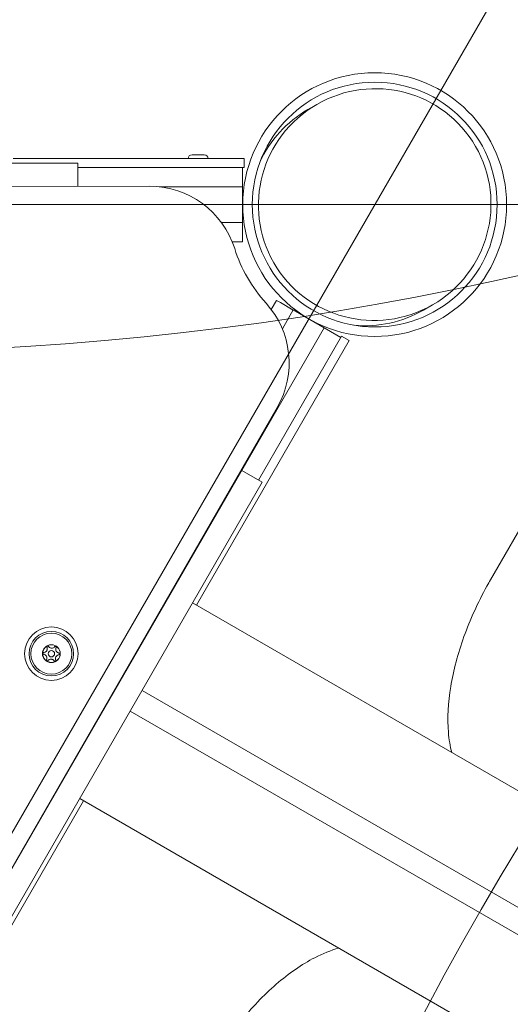
# Model space of a CAD drawing. Units: millimetres. Extents: x 10712 to 20788, y 8508 to 13767.
# Drawn here: x 13645 to 13811, y 10908 to 11239 of the extents above; entities that cross this region are included whole.
import ezdxf

# ---------------------------------------------------------------- set-up
doc = ezdxf.new("R2010")
doc.units = ezdxf.units.MM
doc.header["$LTSCALE"] = 75
doc.layers.add('Fall Zone', color=5, linetype='Continuous', lineweight=20, true_color=0x0000ff)
doc.layers.add('Visible (ISO)', color=7, linetype='Continuous', lineweight=18)

msp = doc.modelspace()

# ---------------------------------------------------------------- linework, layer by layer
at = {"layer": 'Fall Zone', "color": 150, "true_color": 0x0080ff}
for p, q in [((14578.61, 12586.58), (12766.11, 9447.24)), ((11779.86, 11177.12), (15379.86, 11177.12))]:
    msp.add_line(p, q, dxfattribs=at)
at = {"layer": 'Fall Zone', "color": 1, "true_color": 0xff0000}
for centre in [(13579.86, 12177.12), (14711.59, 10416.91)]:
    msp.add_circle(centre, 1050, dxfattribs=at)
at = {"layer": 'Visible (ISO)'}
for p, q in [((13742.3, 11209.13), (13745.36, 11210.9)), ((13703.31, 11193.92), (13707.41, 11193.92)), ((13664.86, 11191.12), (13494.86, 11191.12)), ((13720.86, 11192.62), (13643.09, 11192.62)), ((13664.86, 11191.12), (13664.86, 11183.27)), ((13702.01, 11192.62), (13708.71, 11192.62)), ((13703.76, 11192.62), (13703.76, 11192.62)), ((13706.96, 11192.62), (13706.96, 11192.62)), ((13720.86, 11189.62), (13720.86, 11192.62)), ((13720.86, 11189.62), (13664.86, 11189.62)), ((13720.36, 11189.62), (13720.36, 11188.12)), ((13720.36, 11166.12), (13720.36, 11188.12)), ((13689.05, 11183.29), (13470.58, 11183.14)), ((13692.24, 11183.12), (13720.31, 11183.12)), ((13720.31, 11183.12), (13720.31, 11171.12)), ((13713.2, 11171.12), (13720.31, 11171.12)), ((13716.85, 11164.62), (13720.36, 11164.62)), ((13720.36, 11166.12), (13720.36, 11164.62)), ((13731.78, 11144.83), (13730.01, 11141.77)), ((13733.08, 11144.08), (13731.78, 11144.83)), ((13733.08, 11144.08), (13737.41, 11141.58)), ((13781.3, 11141.58), (13784.36, 11143.35)), ((13737.44, 11141.63), (13733.74, 11135.23)), ((13747.83, 11135.63), (13737.44, 11141.63)), ((13747.83, 11135.63), (13607.33, 10892.27)), ((13747.8, 11135.58), (13752.13, 11133.08)), ((13704.81, 11042.11), (13756.28, 11131.27)), ((13725.68, 11084.27), (13753.68, 11132.77)), ((13753.43, 11132.33), (13752.13, 11133.08)), ((13753.68, 11132.77), (13756.28, 11131.27)), ((13622.83, 10919.34), (13732.02, 11108.76)), ((13726.98, 11083.52), (13720.05, 11087.52)), ((13641.98, 10936.3), (13726.98, 11083.52)), ((13803.88, 11050.67), (13818.39, 11075.79)), ((13703.51, 11042.86), (13930.41, 10911.86)), ((13836.04, 10927.02), (13686.48, 11013.37)), ((13682.48, 11006.44), (13832.04, 10920.1)), ((13615.28, 10887.05), (13666.76, 10976.21)), ((13665.46, 10976.96), (13892.36, 10845.96))]:
    msp.add_line(p, q, dxfattribs=at)
for centre, radius in [((13764.86, 11177.12), 44.45), ((13764.86, 11177.12), 41.25), ((13655.91, 11025.77), 9), ((13655.91, 11025.77), 7.5), ((13655.91, 11025.77), 6.9), ((13655.91, 11025.77), 3), ((13655.95, 11025.8), 2.96), ((13655.91, 11025.77), 1.1)]:
    msp.add_circle(centre, radius, dxfattribs=at)
for centre, radius, start, end in [((13703.31, 11192.62), 1.3, 90, 180), ((13707.41, 11192.62), 1.3, 0, 90), ((13689.07, 11153.29), 30, 17.47, 90.04), ((13764.86, 11177.14), 49.45, 197.47, 222.2309), ((13706.03, 11123.74), 30, 330.04, 42.2309)]:
    msp.add_arc(centre, radius, start, end, dxfattribs=at)
msp.add_ellipse((13764.86, 11177.12), major_axis=(33.99, 19.62), ratio=0.993772, dxfattribs=at)
for start_param, end_param in [(1.570796, 2.192308), (4.090877, 4.712389)]:
    msp.add_ellipse((13761.8, 11175.35), major_axis=(33.99, 19.62), ratio=0.993772, start_param=start_param, end_param=end_param, dxfattribs=at)
for points, knots in [([(13790.82, 10992.45), (13790.27, 10994.59), (13789.9, 10996.86), (13789.28, 11004.01), (13789.56, 11009.22), (13791.35, 11020.12), (13792.87, 11025.82), (13797.01, 11037.25), (13799.63, 11042.99), (13803.07, 11049.24), (13803.47, 11049.96), (13803.88, 11050.67)], [0.471631, 0.471631, 0.471631, 0.471631, 0.621368, 0.621368, 0.924719, 0.924719, 1.228071, 1.228071, 1.531422, 1.531422, 1.570796, 1.570796, 1.570796, 1.570796]), ([(13653.34, 11026.16), (13653.38, 11026.16), (13653.43, 11026.17), (13653.6, 11026.2), (13653.73, 11026.24), (13653.93, 11026.35), (13654.03, 11026.41), (13654.21, 11026.57), (13654.28, 11026.67), (13654.4, 11026.86), (13654.45, 11026.98), (13654.51, 11027.21), (13654.53, 11027.32), (13654.53, 11027.56), (13654.51, 11027.69), (13654.46, 11027.85), (13654.44, 11027.88), (13654.43, 11027.91)], [0.0264831, 0.0264831, 0.0264831, 0.0264831, 0.040616, 0.040616, 0.0812319, 0.0812319, 0.1154039, 0.1154039, 0.1495758, 0.1495758, 0.1837478, 0.1837478, 0.2179197, 0.2179197, 0.2585357, 0.2585357, 0.2694324, 0.2694324, 0.2694324, 0.2694324]), ([(13654.43, 11027.91), (13654.42, 11027.93), (13654.42, 11027.94), (13654.41, 11028), (13654.41, 11028.05), (13654.42, 11028.13), (13654.44, 11028.17), (13654.49, 11028.24), (13654.53, 11028.27), (13654.6, 11028.31), (13654.64, 11028.32), (13654.73, 11028.33), (13654.77, 11028.32), (13654.85, 11028.29), (13654.88, 11028.27), (13654.93, 11028.23), (13654.95, 11028.21), (13654.96, 11028.19)], [0.00761489, 0.00761489, 0.00761489, 0.00761489, 0.01346073, 0.01346073, 0.02692147, 0.02692147, 0.03944741, 0.03944741, 0.05197335, 0.05197335, 0.0644993, 0.0644993, 0.07702524, 0.07702524, 0.09048598, 0.09048598, 0.09744506, 0.09744506, 0.09744506, 0.09744506]), ([(13654.96, 11028.19), (13654.98, 11028.15), (13655.01, 11028.11), (13655.13, 11027.98), (13655.23, 11027.89), (13655.42, 11027.77), (13655.53, 11027.72), (13655.75, 11027.65), (13655.87, 11027.63), (13656.1, 11027.62), (13656.22, 11027.64), (13656.45, 11027.7), (13656.56, 11027.74), (13656.76, 11027.86), (13656.86, 11027.94), (13656.97, 11028.06), (13657, 11028.09), (13657.02, 11028.12)], [0.0256156, 0.0256156, 0.0256156, 0.0256156, 0.0404106, 0.0404106, 0.0808211, 0.0808211, 0.1147929, 0.1147929, 0.1487647, 0.1487647, 0.1827366, 0.1827366, 0.2167084, 0.2167084, 0.2571189, 0.2571189, 0.2686285, 0.2686285, 0.2686285, 0.2686285]), ([(13657.02, 11028.12), (13657.03, 11028.14), (13657.04, 11028.15), (13657.09, 11028.19), (13657.13, 11028.21), (13657.21, 11028.24), (13657.25, 11028.24), (13657.33, 11028.23), (13657.38, 11028.22), (13657.45, 11028.17), (13657.48, 11028.14), (13657.53, 11028.07), (13657.54, 11028.03), (13657.56, 11027.95), (13657.56, 11027.9), (13657.54, 11027.84), (13657.53, 11027.82), (13657.52, 11027.8)], [0.00740015, 0.00740015, 0.00740015, 0.00740015, 0.0134756, 0.0134756, 0.02695119, 0.02695119, 0.03949105, 0.03949105, 0.05203091, 0.05203091, 0.06457077, 0.06457077, 0.07711062, 0.07711062, 0.09058622, 0.09058622, 0.09722666, 0.09722666, 0.09722666, 0.09722666]), ([(13657.52, 11027.8), (13657.51, 11027.77), (13657.49, 11027.73), (13657.43, 11027.56), (13657.4, 11027.43), (13657.39, 11027.21), (13657.4, 11027.09), (13657.45, 11026.86), (13657.49, 11026.75), (13657.59, 11026.55), (13657.67, 11026.45), (13657.83, 11026.28), (13657.92, 11026.21), (13658.12, 11026.09), (13658.24, 11026.04), (13658.41, 11026), (13658.45, 11025.99), (13658.49, 11025.99)], [0.0268241, 0.0268241, 0.0268241, 0.0268241, 0.0403043, 0.0403043, 0.0806087, 0.0806087, 0.1144769, 0.1144769, 0.1483452, 0.1483452, 0.1822134, 0.1822134, 0.2160817, 0.2160817, 0.256386, 0.256386, 0.2698663, 0.2698663, 0.2698663, 0.2698663]), ([(13653.32, 11025.56), (13653.3, 11025.57), (13653.28, 11025.57), (13653.22, 11025.59), (13653.18, 11025.61), (13653.12, 11025.67), (13653.1, 11025.7), (13653.07, 11025.78), (13653.06, 11025.83), (13653.06, 11025.91), (13653.07, 11025.95), (13653.11, 11026.03), (13653.13, 11026.06), (13653.2, 11026.12), (13653.24, 11026.14), (13653.3, 11026.16), (13653.32, 11026.16), (13653.34, 11026.16)], [0.00727699, 0.00727699, 0.00727699, 0.00727699, 0.01344653, 0.01344653, 0.02689306, 0.02689306, 0.03940571, 0.03940571, 0.05191835, 0.05191835, 0.064431, 0.064431, 0.07694365, 0.07694365, 0.09039018, 0.09039018, 0.09710826, 0.09710826, 0.09710826, 0.09710826]), ([(13654.29, 11023.74), (13654.31, 11023.78), (13654.32, 11023.81), (13654.38, 11023.97), (13654.41, 11024.1), (13654.43, 11024.34), (13654.42, 11024.45), (13654.37, 11024.69), (13654.33, 11024.8), (13654.22, 11025), (13654.15, 11025.1), (13653.98, 11025.28), (13653.89, 11025.35), (13653.69, 11025.46), (13653.56, 11025.51), (13653.4, 11025.55), (13653.36, 11025.56), (13653.32, 11025.56)], [0.0285102, 0.0285102, 0.0285102, 0.0285102, 0.0407153, 0.0407153, 0.0814306, 0.0814306, 0.1156993, 0.1156993, 0.149968, 0.149968, 0.1842367, 0.1842367, 0.2185054, 0.2185054, 0.2592207, 0.2592207, 0.2714258, 0.2714258, 0.2714258, 0.2714258]), ([(13656.86, 11023.36), (13656.84, 11023.39), (13656.82, 11023.42), (13656.71, 11023.55), (13656.62, 11023.64), (13656.42, 11023.77), (13656.32, 11023.82), (13656.09, 11023.9), (13655.97, 11023.92), (13655.75, 11023.93), (13655.62, 11023.92), (13655.39, 11023.86), (13655.28, 11023.82), (13655.08, 11023.71), (13654.97, 11023.63), (13654.85, 11023.5), (13654.82, 11023.46), (13654.8, 11023.43)], [0.0297193, 0.0297193, 0.0297193, 0.0297193, 0.040616, 0.040616, 0.0812319, 0.0812319, 0.1154039, 0.1154039, 0.1495758, 0.1495758, 0.1837478, 0.1837478, 0.2179197, 0.2179197, 0.2585357, 0.2585357, 0.2726686, 0.2726686, 0.2726686, 0.2726686]), ([(13658.47, 11025.39), (13658.44, 11025.39), (13658.4, 11025.38), (13658.24, 11025.36), (13658.11, 11025.32), (13657.9, 11025.22), (13657.8, 11025.15), (13657.63, 11025), (13657.55, 11024.9), (13657.43, 11024.71), (13657.37, 11024.6), (13657.31, 11024.38), (13657.29, 11024.26), (13657.28, 11024.03), (13657.3, 11023.9), (13657.35, 11023.73), (13657.37, 11023.68), (13657.38, 11023.64)], [0.028901, 0.028901, 0.028901, 0.028901, 0.0404106, 0.0404106, 0.0808211, 0.0808211, 0.1147929, 0.1147929, 0.1487647, 0.1487647, 0.1827366, 0.1827366, 0.2167084, 0.2167084, 0.2571189, 0.2571189, 0.2719139, 0.2719139, 0.2719139, 0.2719139]), ([(13658.49, 11025.99), (13658.51, 11025.98), (13658.54, 11025.98), (13658.6, 11025.96), (13658.63, 11025.93), (13658.69, 11025.88), (13658.72, 11025.84), (13658.75, 11025.76), (13658.76, 11025.72), (13658.75, 11025.63), (13658.74, 11025.59), (13658.7, 11025.51), (13658.68, 11025.48), (13658.61, 11025.43), (13658.57, 11025.41), (13658.51, 11025.39), (13658.49, 11025.39), (13658.47, 11025.39)], [0.00683516, 0.00683516, 0.00683516, 0.00683516, 0.0134756, 0.0134756, 0.02695119, 0.02695119, 0.03949105, 0.03949105, 0.05203091, 0.05203091, 0.06457077, 0.06457077, 0.07711062, 0.07711062, 0.09058622, 0.09058622, 0.09666167, 0.09666167, 0.09666167, 0.09666167]), ([(13654.8, 11023.43), (13654.78, 11023.41), (13654.77, 11023.4), (13654.72, 11023.35), (13654.68, 11023.33), (13654.6, 11023.31), (13654.56, 11023.31), (13654.47, 11023.32), (13654.43, 11023.34), (13654.36, 11023.38), (13654.33, 11023.41), (13654.28, 11023.48), (13654.27, 11023.52), (13654.25, 11023.6), (13654.26, 11023.65), (13654.27, 11023.71), (13654.28, 11023.73), (13654.29, 11023.74)], [0.00672845, 0.00672845, 0.00672845, 0.00672845, 0.01344653, 0.01344653, 0.02689306, 0.02689306, 0.03940571, 0.03940571, 0.05191835, 0.05191835, 0.064431, 0.064431, 0.07694365, 0.07694365, 0.09039018, 0.09039018, 0.09655972, 0.09655972, 0.09655972, 0.09655972]), ([(13657.38, 11023.64), (13657.39, 11023.62), (13657.4, 11023.6), (13657.41, 11023.53), (13657.41, 11023.49), (13657.39, 11023.41), (13657.37, 11023.37), (13657.31, 11023.3), (13657.28, 11023.28), (13657.21, 11023.24), (13657.16, 11023.23), (13657.08, 11023.22), (13657.03, 11023.23), (13656.96, 11023.26), (13656.92, 11023.28), (13656.88, 11023.33), (13656.87, 11023.34), (13656.86, 11023.36)], [0.00650165, 0.00650165, 0.00650165, 0.00650165, 0.01346073, 0.01346073, 0.02692147, 0.02692147, 0.03944741, 0.03944741, 0.05197335, 0.05197335, 0.0644993, 0.0644993, 0.07702524, 0.07702524, 0.09048598, 0.09048598, 0.09633182, 0.09633182, 0.09633182, 0.09633182]), ([(13708.88, 10886.12), (13712.04, 10891.6), (13715.62, 10896.83), (13723.32, 10906.37), (13727.44, 10910.68), (13735.93, 10918.02), (13740.29, 10921.05), (13747.36, 10924.7), (13750.08, 10925.79), (13752.77, 10926.54)], [1.570796, 1.570796, 1.570796, 1.570796, 1.874147, 1.874147, 2.177498, 2.177498, 2.48085, 2.48085, 2.669962, 2.669962, 2.669962, 2.669962])]:
    msp.add_open_spline(points, degree=3, knots=knots, dxfattribs=at)

doc.saveas('drawing.dxf')
